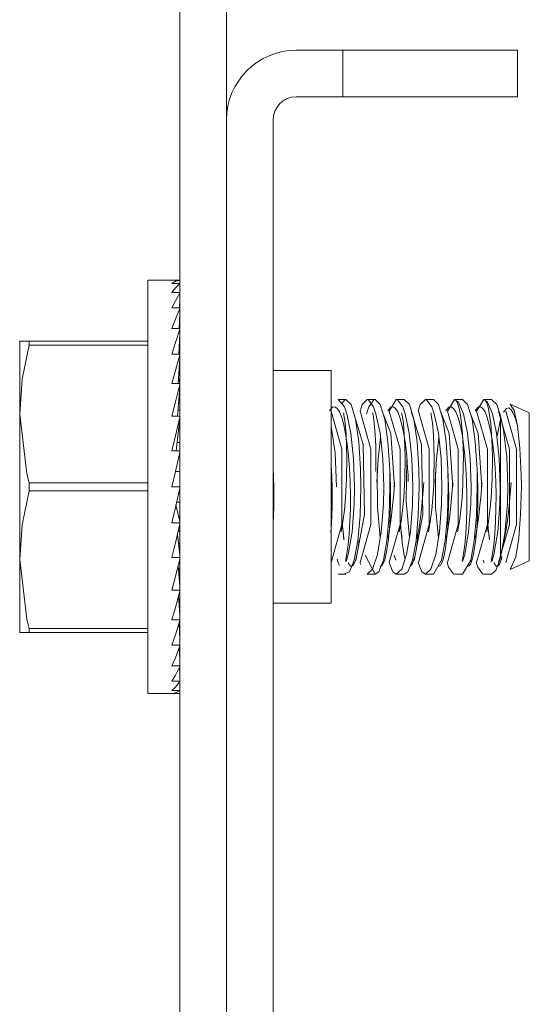
# Model space of a CAD drawing. Units: inches. Extents: x 45 to 370, y 21 to 265.
# Drawn here: x 194 to 195, y 147 to 148 of the extents above; entities that cross this region are included whole.
import ezdxf

# ---------------------------------------------------------------- set-up
doc = ezdxf.new("R2010")
doc.units = ezdxf.units.IN
doc.header["$MEASUREMENT"] = 0
doc.layers.add('1', color=7, linetype='CONTINUOUS')

msp = doc.modelspace()

# ---------------------------------------------------------------- linework, layer by layer
at = {"layer": '1', "color": 18, "linetype": 'Continuous', "lineweight": 18}
for p, q in [((194.5557, 145.506), (194.5557, 149.443)), ((194.6187, 145.506), (194.6187, 149.443)), ((194.7132, 148.0335), (194.7762, 148.0335)), ((194.7762, 147.9705), (194.7762, 148.0335)), ((194.7762, 148.0335), (195.0124, 148.0335)), ((195.0124, 148.0335), (195.0124, 147.9705)), ((194.7132, 147.9705), (194.7762, 147.9705)), ((195.0124, 147.9705), (194.7762, 147.9705)), ((194.6187, 145.5689), (194.6187, 147.939)), ((194.6817, 145.5689), (194.6817, 147.939)), ((194.5449, 147.7225), (194.5124, 147.7225)), ((194.5124, 147.7225), (194.5124, 147.685)), ((194.5557, 147.7225), (194.5449, 147.7225)), ((194.5497, 147.7211), (194.5449, 147.7182)), ((194.5557, 147.7225), (194.5497, 147.7211)), ((194.5557, 147.7182), (194.5449, 147.7182)), ((194.5497, 147.712), (194.5449, 147.7056)), ((194.5557, 147.7179), (194.5497, 147.712)), ((194.5556, 147.7056), (194.5557, 147.7088)), ((194.5557, 147.7056), (194.5449, 147.7056)), ((194.5497, 147.6947), (194.5449, 147.685)), ((194.5557, 147.705), (194.5497, 147.6947)), ((194.5552, 147.685), (194.5557, 147.6966)), ((194.5124, 147.685), (194.5124, 147.5827)), ((194.5557, 147.685), (194.5449, 147.685)), ((194.5557, 147.6842), (194.5497, 147.6698)), ((194.5497, 147.6698), (194.5449, 147.6571)), ((194.5548, 147.6571), (194.5557, 147.6767)), ((194.5557, 147.6571), (194.5449, 147.6571)), ((194.5557, 147.656), (194.5497, 147.638)), ((194.5557, 147.6582), (194.555, 147.6602)), ((194.5543, 147.6226), (194.5557, 147.6497)), ((194.3392, 147.6398), (194.349, 147.6398)), ((194.3392, 147.6134), (194.3392, 147.6398)), ((194.352, 147.6345), (194.3426, 147.5885)), ((194.349, 147.6398), (194.352, 147.6398)), ((194.352, 147.6398), (194.5124, 147.6398)), ((194.352, 147.6398), (194.352, 147.6372)), ((194.352, 147.6372), (194.352, 147.6345)), ((194.5124, 147.6345), (194.352, 147.6345)), ((194.5497, 147.638), (194.5449, 147.6226)), ((194.5557, 147.6239), (194.5546, 147.6276)), ((194.5557, 147.6226), (194.5449, 147.6226)), ((194.5557, 147.6213), (194.5497, 147.6003)), ((194.5536, 147.5827), (194.5557, 147.6165)), ((194.3392, 147.5414), (194.3392, 147.6134)), ((194.3426, 147.5885), (194.3392, 147.5414)), ((194.5497, 147.6003), (194.5449, 147.5827)), ((194.5557, 147.5842), (194.5541, 147.5902)), ((194.7605, 147.6004), (194.6817, 147.6004)), ((194.7605, 147.6004), (194.7605, 147.5543)), ((194.5124, 147.5827), (194.5124, 147.443)), ((194.5557, 147.5827), (194.5449, 147.5827)), ((194.5557, 147.5813), (194.5497, 147.5578)), ((194.5526, 147.5386), (194.5557, 147.5779)), ((194.5557, 147.5611), (194.5544, 147.5611)), ((194.5557, 147.5629), (194.5545, 147.5629)), ((194.6187, 147.5611), (194.6187, 147.5611)), ((194.7803, 147.5611), (194.7697, 147.5611)), ((194.7783, 147.5512), (194.7697, 147.5611)), ((194.7752, 147.556), (194.7787, 147.5607)), ((194.7787, 147.5607), (194.7803, 147.5611)), ((194.7803, 147.5611), (194.7873, 147.5542)), ((194.8091, 147.5611), (194.8021, 147.5542)), ((194.8197, 147.5611), (194.8091, 147.5611)), ((194.8107, 147.5607), (194.8091, 147.5611)), ((194.8177, 147.5512), (194.8107, 147.5607)), ((194.8111, 147.5512), (194.8181, 147.5607)), ((194.8181, 147.5607), (194.8197, 147.5611)), ((194.8197, 147.5611), (194.8267, 147.5542)), ((194.8484, 147.5611), (194.8387, 147.5451)), ((194.8591, 147.5611), (194.8484, 147.5611)), ((194.8501, 147.5607), (194.8484, 147.5611)), ((194.8571, 147.5512), (194.8501, 147.5607)), ((194.8591, 147.5611), (194.8661, 147.5542)), ((194.8878, 147.5611), (194.8808, 147.5542)), ((194.8985, 147.5611), (194.8878, 147.5611)), ((194.8894, 147.5607), (194.8878, 147.5611)), ((194.8964, 147.5512), (194.8894, 147.5607)), ((194.8985, 147.5611), (194.9054, 147.5542)), ((194.9272, 147.5611), (194.9175, 147.5451)), ((194.9378, 147.5611), (194.9272, 147.5611)), ((194.9323, 147.5576), (194.9272, 147.5611)), ((194.9378, 147.5611), (194.9448, 147.5542)), ((194.9666, 147.5611), (194.9568, 147.5451)), ((194.9772, 147.5611), (194.9666, 147.5611)), ((194.9717, 147.5576), (194.9666, 147.5611)), ((194.9772, 147.5611), (194.9842, 147.5542)), ((194.5497, 147.5578), (194.5449, 147.5386)), ((194.5557, 147.5556), (194.5539, 147.5556)), ((194.7589, 147.5471), (194.7621, 147.5505)), ((194.7605, 147.5543), (194.7605, 147.443)), ((194.7621, 147.5505), (194.7652, 147.5512)), ((194.7652, 147.5512), (194.7684, 147.5491)), ((194.7684, 147.5491), (194.7715, 147.5443)), ((194.7816, 147.5419), (194.7783, 147.5512)), ((194.7873, 147.5542), (194.7933, 147.5343)), ((194.8021, 147.5542), (194.7994, 147.5451)), ((194.8079, 147.5419), (194.8111, 147.5512)), ((194.8209, 147.5419), (194.8177, 147.5512)), ((194.8267, 147.5542), (194.8327, 147.5343)), ((194.8376, 147.5471), (194.8408, 147.5505)), ((194.8408, 147.5505), (194.844, 147.5512)), ((194.844, 147.5512), (194.8472, 147.5491)), ((194.8472, 147.5491), (194.8503, 147.5443)), ((194.8603, 147.5419), (194.8571, 147.5512)), ((194.8661, 147.5542), (194.8721, 147.5343)), ((194.8808, 147.5542), (194.8781, 147.5451)), ((194.8997, 147.5419), (194.8964, 147.5512)), ((194.9054, 147.5542), (194.9114, 147.5343)), ((194.9164, 147.5471), (194.9195, 147.5505)), ((194.9195, 147.5505), (194.9227, 147.5512)), ((194.9227, 147.5512), (194.9259, 147.5491)), ((194.9259, 147.5491), (194.929, 147.5443)), ((194.9289, 147.5594), (194.9299, 147.5588)), ((194.9299, 147.5588), (194.9308, 147.5574)), ((194.9308, 147.5574), (194.933, 147.5508)), ((194.9391, 147.5419), (194.9323, 147.5576)), ((194.933, 147.5508), (194.935, 147.5405)), ((194.9448, 147.5542), (194.9508, 147.5343)), ((194.9558, 147.5471), (194.9589, 147.5505)), ((194.9589, 147.5505), (194.9621, 147.5512)), ((194.9621, 147.5512), (194.9653, 147.5491)), ((194.9653, 147.5491), (194.9684, 147.5443)), ((194.9683, 147.5594), (194.9692, 147.5588)), ((194.9692, 147.5588), (194.9702, 147.5574)), ((194.9702, 147.5574), (194.9724, 147.5508)), ((194.9784, 147.5419), (194.9717, 147.5576)), ((194.9724, 147.5508), (194.9743, 147.5405)), ((194.9842, 147.5542), (194.9892, 147.5388)), ((194.9945, 147.5459), (194.9975, 147.5491)), ((194.9975, 147.5491), (195.0005, 147.5496)), ((195.0005, 147.5496), (195.0035, 147.5473)), ((195.0282, 147.5429), (195.0023, 147.5549)), ((195.0023, 147.5549), (195.0075, 147.5461)), ((194.3392, 147.443), (194.3392, 147.5414)), ((194.3392, 147.5414), (194.349, 147.4607)), ((194.5557, 147.5386), (194.5449, 147.5386)), ((194.5557, 147.537), (194.5497, 147.5118)), ((194.5506, 147.4915), (194.5557, 147.5353)), ((194.5557, 147.5468), (194.5532, 147.5468)), ((194.7581, 147.5457), (194.7589, 147.5471)), ((194.7747, 147.494), (194.7602, 147.5451)), ((194.7715, 147.5443), (194.7745, 147.5369)), ((194.7745, 147.5369), (194.7773, 147.527)), ((194.7768, 147.5432), (194.7772, 147.5419)), ((194.7772, 147.5419), (194.7775, 147.5405)), ((194.7775, 147.5405), (194.7792, 147.5289)), ((194.7871, 147.5154), (194.7816, 147.5419)), ((194.8037, 147.5004), (194.7899, 147.5451)), ((194.7933, 147.5343), (194.7977, 147.504)), ((194.8141, 147.494), (194.7996, 147.5451)), ((194.8079, 147.5419), (194.8079, 147.5419)), ((194.8162, 147.5432), (194.8165, 147.5419)), ((194.8165, 147.5419), (194.8169, 147.5405)), ((194.8169, 147.5405), (194.8185, 147.5289)), ((194.8264, 147.5154), (194.8209, 147.5419)), ((194.8411, 147.5152), (194.8292, 147.5451)), ((194.8327, 147.5343), (194.837, 147.504)), ((194.8368, 147.5457), (194.8376, 147.5471)), ((194.8535, 147.494), (194.8389, 147.5451)), ((194.8503, 147.5443), (194.8532, 147.5369)), ((194.8532, 147.5369), (194.856, 147.527)), ((194.8556, 147.5432), (194.8559, 147.5419)), ((194.8559, 147.5419), (194.8562, 147.5405)), ((194.8562, 147.5405), (194.8579, 147.5289)), ((194.8658, 147.5154), (194.8603, 147.5419)), ((194.8825, 147.5004), (194.8686, 147.5451)), ((194.8721, 147.5343), (194.8764, 147.504)), ((194.8929, 147.494), (194.8783, 147.5451)), ((194.8949, 147.5432), (194.8953, 147.5419)), ((194.8953, 147.5419), (194.8956, 147.5405)), ((194.8956, 147.5405), (194.8973, 147.5289)), ((194.9052, 147.5154), (194.8997, 147.5419)), ((194.9198, 147.5152), (194.908, 147.5451)), ((194.9114, 147.5343), (194.9158, 147.504)), ((194.9155, 147.5457), (194.9164, 147.5471)), ((194.9322, 147.494), (194.9177, 147.5451)), ((194.929, 147.5443), (194.932, 147.5369)), ((194.932, 147.5369), (194.9347, 147.527)), ((194.935, 147.5405), (194.9366, 147.5282)), ((194.9446, 147.5154), (194.9391, 147.5419)), ((194.9592, 147.5152), (194.9473, 147.5451)), ((194.9508, 147.5343), (194.9552, 147.504)), ((194.9549, 147.5457), (194.9558, 147.5471)), ((194.9716, 147.494), (194.957, 147.5451)), ((194.9684, 147.5443), (194.9714, 147.5369)), ((194.9714, 147.5369), (194.9741, 147.527)), ((194.9743, 147.5405), (194.976, 147.5282)), ((194.9839, 147.5154), (194.9784, 147.5419)), ((195.0013, 147.494), (194.9867, 147.5451)), ((194.9889, 147.532), (194.99, 147.5356)), ((194.9933, 147.5194), (194.9892, 147.5388)), ((194.9892, 147.443), (194.9892, 147.5388)), ((194.9934, 147.5441), (194.9945, 147.5459)), ((195.011, 147.494), (194.9964, 147.5451)), ((195.0035, 147.5473), (195.0065, 147.5426)), ((195.0065, 147.5426), (195.0095, 147.5356)), ((195.0075, 147.5461), (195.0121, 147.5253)), ((195.0095, 147.5356), (195.012, 147.5253)), ((195.0282, 147.4929), (195.0282, 147.5429)), ((194.7655, 147.489), (194.7605, 147.5251)), ((194.7773, 147.527), (194.7797, 147.5148)), ((194.7792, 147.5289), (194.7804, 147.5139)), ((194.8185, 147.5289), (194.8197, 147.5139)), ((194.856, 147.527), (194.8585, 147.5148)), ((194.8579, 147.5289), (194.8591, 147.5139)), ((194.8973, 147.5289), (194.8985, 147.5139)), ((194.9347, 147.527), (194.9372, 147.5148)), ((194.9366, 147.5282), (194.9379, 147.5139)), ((194.9741, 147.527), (194.9766, 147.5148)), ((194.976, 147.5282), (194.9772, 147.5139)), ((194.9844, 147.5095), (194.9889, 147.532)), ((195.012, 147.5253), (195.0121, 147.5244)), ((195.0121, 147.5253), (195.0154, 147.4952)), ((195.0121, 147.5244), (195.0123, 147.5235)), ((194.5497, 147.5118), (194.5449, 147.4915)), ((194.5557, 147.5201), (194.5539, 147.5201)), ((194.7797, 147.5148), (194.7819, 147.5007)), ((194.7804, 147.5139), (194.7812, 147.498)), ((194.7907, 147.4813), (194.7871, 147.5154)), ((194.8197, 147.5139), (194.8206, 147.498)), ((194.8239, 147.4809), (194.8271, 147.5093)), ((194.8301, 147.4813), (194.8264, 147.5154)), ((194.846, 147.443), (194.8411, 147.5152)), ((194.8585, 147.5148), (194.8606, 147.5007)), ((194.8591, 147.5139), (194.86, 147.498)), ((194.8694, 147.4813), (194.8658, 147.5154)), ((194.8985, 147.5139), (194.8993, 147.498)), ((194.9026, 147.4809), (194.9058, 147.5093)), ((194.9088, 147.4813), (194.9052, 147.5154)), ((194.9248, 147.443), (194.9198, 147.5152)), ((194.9372, 147.5148), (194.9394, 147.5007)), ((194.9379, 147.5139), (194.9387, 147.4982)), ((194.9482, 147.4813), (194.9446, 147.5154)), ((194.9641, 147.443), (194.9592, 147.5152)), ((194.9766, 147.5148), (194.9787, 147.5007)), ((194.9772, 147.5139), (194.9781, 147.4982)), ((194.9875, 147.4813), (194.9839, 147.5154)), ((194.9976, 147.4834), (194.9933, 147.5194)), ((194.5557, 147.5029), (194.5519, 147.5029)), ((194.7812, 147.498), (194.7815, 147.481)), ((194.7819, 147.5007), (194.7837, 147.4849)), ((194.7977, 147.504), (194.8, 147.467)), ((194.8055, 147.4055), (194.8037, 147.5004)), ((194.8206, 147.498), (194.8209, 147.481)), ((194.837, 147.504), (194.8394, 147.467)), ((194.86, 147.498), (194.8603, 147.481)), ((194.8606, 147.5007), (194.8625, 147.4849)), ((194.8764, 147.504), (194.8788, 147.467)), ((194.8842, 147.4055), (194.8825, 147.5004)), ((194.8993, 147.498), (194.8996, 147.481)), ((194.9158, 147.504), (194.9182, 147.467)), ((194.9387, 147.4982), (194.939, 147.481)), ((194.9394, 147.5007), (194.9411, 147.4849)), ((194.9552, 147.504), (194.9575, 147.467)), ((194.9781, 147.4982), (194.9784, 147.481)), ((194.9787, 147.5007), (194.9805, 147.4849)), ((195.0154, 147.4952), (195.0172, 147.4594)), ((194.5557, 147.4915), (194.5449, 147.4915)), ((194.5557, 147.4899), (194.5497, 147.4637)), ((194.7673, 147.443), (194.7655, 147.489)), ((194.7747, 147.3919), (194.7747, 147.494)), ((194.7815, 147.481), (194.7814, 147.4725)), ((194.7837, 147.4849), (194.785, 147.468)), ((194.792, 147.443), (194.7907, 147.4813)), ((194.8141, 147.3919), (194.8141, 147.494)), ((194.8209, 147.481), (194.8208, 147.4725)), ((194.8228, 147.4653), (194.8239, 147.4809)), ((194.8313, 147.443), (194.8301, 147.4813)), ((194.8535, 147.3919), (194.8535, 147.494)), ((194.8603, 147.481), (194.8602, 147.4725)), ((194.8625, 147.4849), (194.8637, 147.468)), ((194.8707, 147.443), (194.8694, 147.4813)), ((194.8929, 147.3919), (194.8929, 147.494)), ((194.8996, 147.481), (194.8995, 147.4725)), ((194.9016, 147.4653), (194.9026, 147.4809)), ((194.9101, 147.443), (194.9088, 147.4813)), ((194.9322, 147.3919), (194.9322, 147.494)), ((194.939, 147.481), (194.9389, 147.4725)), ((194.9411, 147.4849), (194.9425, 147.468)), ((194.9494, 147.443), (194.9482, 147.4813)), ((194.9716, 147.3919), (194.9716, 147.494)), ((194.9784, 147.481), (194.9783, 147.4725)), ((194.9805, 147.4849), (194.9819, 147.468)), ((194.9888, 147.443), (194.9875, 147.4813)), ((194.999, 147.443), (194.9976, 147.4834)), ((195.0013, 147.3919), (195.0013, 147.494)), ((195.011, 147.3919), (195.011, 147.494)), ((195.0282, 147.393), (195.0282, 147.4929)), ((194.6825, 147.4553), (194.6819, 147.4678)), ((194.7612, 147.4553), (194.7606, 147.4678)), ((194.7606, 147.4678), (194.7607, 147.467)), ((194.7814, 147.4725), (194.7811, 147.4637)), ((194.785, 147.468), (194.7859, 147.4501)), ((194.8208, 147.4725), (194.8205, 147.4637)), ((194.8399, 147.4553), (194.8394, 147.4678)), ((194.8602, 147.4725), (194.8599, 147.4637)), ((194.8626, 147.4793), (194.8618, 147.4237)), ((194.8637, 147.468), (194.8642, 147.4591)), ((194.8995, 147.4725), (194.8993, 147.4637)), ((194.9187, 147.4553), (194.9181, 147.4678)), ((194.9389, 147.4725), (194.9386, 147.4637)), ((194.9425, 147.468), (194.9434, 147.4501)), ((194.9581, 147.4553), (194.9575, 147.4678)), ((194.9783, 147.4725), (194.978, 147.4637)), ((194.9819, 147.468), (194.9828, 147.4501)), ((194.349, 147.4607), (194.352, 147.4483)), ((194.5497, 147.4637), (194.5449, 147.443)), ((194.5557, 147.4638), (194.5497, 147.4638)), ((194.6828, 147.4429), (194.6825, 147.4553)), ((194.7607, 147.467), (194.7605, 147.4203)), ((194.7616, 147.4429), (194.7612, 147.4553)), ((194.7811, 147.4546), (194.7807, 147.4455)), ((194.7811, 147.4637), (194.7811, 147.4546)), ((194.8, 147.467), (194.8004, 147.443)), ((194.8222, 147.4488), (194.8228, 147.4653)), ((194.8225, 147.463), (194.8228, 147.4154)), ((194.8394, 147.467), (194.8398, 147.443)), ((194.8403, 147.4429), (194.8399, 147.4553)), ((194.8598, 147.4546), (194.8595, 147.4455)), ((194.8599, 147.4637), (194.8598, 147.4546)), ((194.8642, 147.4591), (194.8644, 147.45)), ((194.8788, 147.467), (194.8792, 147.443)), ((194.8991, 147.4546), (194.8989, 147.4455)), ((194.8993, 147.4637), (194.8991, 147.4546)), ((194.9009, 147.4488), (194.9016, 147.4653)), ((194.9012, 147.463), (194.9015, 147.4154)), ((194.9182, 147.467), (194.9186, 147.443)), ((194.919, 147.4429), (194.9187, 147.4553)), ((194.9385, 147.4546), (194.9382, 147.4455)), ((194.9386, 147.4637), (194.9385, 147.4546)), ((194.9575, 147.467), (194.9579, 147.443)), ((194.9584, 147.4429), (194.9581, 147.4553)), ((194.9779, 147.4546), (194.9776, 147.4455)), ((194.978, 147.4637), (194.9779, 147.4546)), ((195.0172, 147.4594), (195.0174, 147.443)), ((194.3392, 147.3445), (194.3392, 147.443)), ((194.352, 147.4483), (194.352, 147.443)), ((194.352, 147.4483), (194.5124, 147.4483)), ((194.352, 147.443), (194.352, 147.4377)), ((194.5124, 147.443), (194.5124, 147.3032)), ((194.5557, 147.443), (194.5449, 147.443)), ((194.5557, 147.4413), (194.5497, 147.4149)), ((194.683, 147.4298), (194.6828, 147.4429)), ((194.7605, 147.443), (194.7605, 147.3316)), ((194.7617, 147.4298), (194.7616, 147.4429)), ((194.7807, 147.4455), (194.7797, 147.4281)), ((194.7859, 147.4501), (194.7863, 147.4319)), ((194.7915, 147.4192), (194.792, 147.443)), ((194.8004, 147.443), (194.7994, 147.4043)), ((194.8309, 147.4192), (194.8313, 147.443)), ((194.8398, 147.443), (194.8388, 147.4043)), ((194.8405, 147.4298), (194.8403, 147.4429)), ((194.8449, 147.433), (194.846, 147.4488)), ((194.8595, 147.4455), (194.8584, 147.4281)), ((194.8702, 147.4192), (194.8707, 147.443)), ((194.8792, 147.443), (194.8781, 147.4043)), ((194.8842, 147.433), (194.8854, 147.4488)), ((194.8989, 147.4455), (194.8978, 147.4281)), ((194.9096, 147.4192), (194.9101, 147.443)), ((194.9186, 147.443), (194.9175, 147.4043)), ((194.9192, 147.4298), (194.919, 147.4429)), ((194.9236, 147.433), (194.9247, 147.4488)), ((194.9382, 147.4455), (194.9372, 147.4281)), ((194.9434, 147.4501), (194.9438, 147.4319)), ((194.949, 147.4192), (194.9494, 147.443)), ((194.9579, 147.443), (194.9569, 147.4043)), ((194.9586, 147.4298), (194.9584, 147.4429)), ((194.963, 147.433), (194.9641, 147.4488)), ((194.9776, 147.4455), (194.9765, 147.4281)), ((194.9828, 147.4501), (194.9832, 147.4319)), ((194.9883, 147.4192), (194.9888, 147.443)), ((194.9892, 147.3471), (194.9892, 147.443)), ((194.9986, 147.4202), (194.999, 147.443)), ((195.0024, 147.433), (195.0035, 147.4488)), ((195.0174, 147.443), (195.0164, 147.4062)), ((194.352, 147.4377), (194.3426, 147.3917)), ((194.5124, 147.4377), (194.352, 147.4377)), ((194.6829, 147.4169), (194.683, 147.4298)), ((194.7616, 147.4169), (194.7617, 147.4298)), ((194.7797, 147.4281), (194.7781, 147.4114)), ((194.7863, 147.4319), (194.7863, 147.4138)), ((194.8403, 147.4169), (194.8405, 147.4298)), ((194.8434, 147.4173), (194.8449, 147.433)), ((194.8584, 147.4281), (194.8568, 147.4114)), ((194.8828, 147.4173), (194.8842, 147.433)), ((194.8978, 147.4281), (194.8962, 147.4114)), ((194.9191, 147.4169), (194.9192, 147.4298)), ((194.9222, 147.4173), (194.9236, 147.433)), ((194.9372, 147.4281), (194.9355, 147.4114)), ((194.9438, 147.4319), (194.9437, 147.4138)), ((194.9584, 147.4169), (194.9586, 147.4298)), ((194.9615, 147.4173), (194.963, 147.433)), ((194.9765, 147.4281), (194.9749, 147.4114)), ((194.9832, 147.4319), (194.9831, 147.4138)), ((195.0009, 147.4173), (195.0024, 147.433)), ((194.5497, 147.4149), (194.5449, 147.3944)), ((194.5505, 147.4186), (194.5557, 147.3961)), ((194.5557, 147.4221), (194.5513, 147.4221)), ((194.5514, 147.4224), (194.5557, 147.4224)), ((194.6825, 147.4046), (194.6829, 147.4169)), ((194.7613, 147.4046), (194.7616, 147.4169)), ((194.7886, 147.3821), (194.7915, 147.4192)), ((194.8228, 147.4154), (194.8266, 147.3738)), ((194.828, 147.3821), (194.8309, 147.4192)), ((194.84, 147.4046), (194.8403, 147.4169)), ((194.8416, 147.4008), (194.8434, 147.4173)), ((194.8618, 147.4237), (194.866, 147.3738)), ((194.8674, 147.3821), (194.8702, 147.4192)), ((194.8809, 147.4008), (194.8828, 147.4173)), ((194.9015, 147.4154), (194.9053, 147.3738)), ((194.9067, 147.3821), (194.9096, 147.4192)), ((194.9187, 147.4046), (194.9191, 147.4169)), ((194.9203, 147.4008), (194.9222, 147.4173)), ((194.9461, 147.3821), (194.949, 147.4192)), ((194.9581, 147.4046), (194.9584, 147.4169)), ((194.9597, 147.4008), (194.9615, 147.4173)), ((194.9855, 147.3821), (194.9883, 147.4192)), ((194.9953, 147.3798), (194.9986, 147.4202)), ((194.999, 147.4009), (195.0009, 147.4173)), ((194.5542, 147.4026), (194.5557, 147.4026)), ((194.5557, 147.4019), (194.5544, 147.4019)), ((194.682, 147.3929), (194.6825, 147.4046)), ((194.7607, 147.3929), (194.7613, 147.4046)), ((194.7781, 147.4114), (194.7761, 147.3963)), ((194.7863, 147.4138), (194.7857, 147.3962)), ((194.7936, 147.3433), (194.8055, 147.4055)), ((194.7994, 147.4043), (194.7963, 147.3701)), ((194.8388, 147.4043), (194.8357, 147.3701)), ((194.8394, 147.3929), (194.84, 147.4046)), ((194.8568, 147.4114), (194.8548, 147.3963)), ((194.8723, 147.3433), (194.8842, 147.4055)), ((194.8781, 147.4043), (194.8751, 147.3701)), ((194.8962, 147.4114), (194.8942, 147.3963)), ((194.9175, 147.4043), (194.9144, 147.3701)), ((194.9182, 147.3929), (194.9187, 147.4046)), ((194.9355, 147.4114), (194.9336, 147.3963)), ((194.9437, 147.4138), (194.9432, 147.3962)), ((194.9569, 147.4043), (194.9538, 147.3701)), ((194.9576, 147.3929), (194.9581, 147.4046)), ((194.9749, 147.4114), (194.9729, 147.3963)), ((194.9831, 147.4138), (194.9826, 147.3962)), ((194.9967, 147.3852), (194.999, 147.4009)), ((195.0164, 147.4062), (195.0138, 147.3736)), ((194.3426, 147.3917), (194.3392, 147.3445)), ((194.5557, 147.3944), (194.5449, 147.3944)), ((194.5557, 147.3928), (194.5497, 147.3671)), ((194.6819, 147.3923), (194.682, 147.3929)), ((194.7598, 147.381), (194.7607, 147.3929)), ((194.7602, 147.3408), (194.7747, 147.3919)), ((194.7761, 147.3963), (194.7737, 147.3823)), ((194.7752, 147.3928), (194.7763, 147.3826)), ((194.7857, 147.3962), (194.7847, 147.3795)), ((194.7996, 147.3408), (194.8141, 147.3919)), ((194.8387, 147.382), (194.8394, 147.3929)), ((194.8389, 147.3408), (194.8535, 147.3919)), ((194.8392, 147.3852), (194.8416, 147.4008)), ((194.8548, 147.3963), (194.8524, 147.3823)), ((194.854, 147.3928), (194.8551, 147.3826)), ((194.8783, 147.3408), (194.8929, 147.3919)), ((194.8786, 147.3852), (194.8809, 147.4008)), ((194.8942, 147.3963), (194.8918, 147.3823)), ((194.9174, 147.382), (194.9182, 147.3929)), ((194.9177, 147.3408), (194.9322, 147.3919)), ((194.918, 147.3852), (194.9203, 147.4008)), ((194.9336, 147.3963), (194.9312, 147.3823)), ((194.9432, 147.3962), (194.9422, 147.3795)), ((194.9568, 147.382), (194.9576, 147.3929)), ((194.957, 147.3408), (194.9716, 147.3919)), ((194.9574, 147.3852), (194.9597, 147.4008)), ((194.9729, 147.3963), (194.9706, 147.3823)), ((194.9721, 147.3928), (194.9732, 147.3826)), ((194.9826, 147.3962), (194.9816, 147.3795)), ((194.9867, 147.3408), (195.0013, 147.3919)), ((194.9964, 147.3408), (195.011, 147.3919)), ((195.0282, 147.343), (195.0282, 147.393)), ((194.5524, 147.3787), (194.5557, 147.3506)), ((194.5557, 147.383), (194.5534, 147.383)), ((194.5536, 147.3839), (194.5557, 147.3839)), ((194.7763, 147.3826), (194.7776, 147.3733)), ((194.7764, 147.3823), (194.7773, 147.3714)), ((194.7847, 147.3795), (194.7833, 147.3644)), ((194.7835, 147.3516), (194.7886, 147.3821)), ((194.8229, 147.3516), (194.828, 147.3821)), ((194.8369, 147.3736), (194.8381, 147.3793)), ((194.8377, 147.372), (194.8387, 147.382)), ((194.8381, 147.3793), (194.8392, 147.3852)), ((194.8551, 147.3826), (194.8563, 147.3733)), ((194.8551, 147.3823), (194.8559, 147.3728)), ((194.8623, 147.3516), (194.8674, 147.3821)), ((194.8763, 147.3736), (194.8775, 147.3793)), ((194.8771, 147.372), (194.8773, 147.375)), ((194.8773, 147.375), (194.8776, 147.3781)), ((194.8775, 147.3793), (194.8786, 147.3852)), ((194.9016, 147.3516), (194.9067, 147.3821)), ((194.9157, 147.3736), (194.9169, 147.3793)), ((194.9164, 147.372), (194.9174, 147.382)), ((194.9169, 147.3793), (194.918, 147.3852)), ((194.9422, 147.3795), (194.9408, 147.3644)), ((194.941, 147.3516), (194.9461, 147.3821)), ((194.9551, 147.3736), (194.9562, 147.3793)), ((194.9558, 147.372), (194.9568, 147.382)), ((194.9562, 147.3793), (194.9574, 147.3852)), ((194.9732, 147.3826), (194.9744, 147.3733)), ((194.9732, 147.3823), (194.9742, 147.3714)), ((194.9816, 147.3795), (194.9802, 147.3644)), ((194.9804, 147.3516), (194.9855, 147.3821)), ((194.9892, 147.3471), (194.9953, 147.3798)), ((194.9936, 147.3694), (194.9952, 147.3771)), ((194.9952, 147.3771), (194.9967, 147.3852)), ((194.5497, 147.3671), (194.5449, 147.3474)), ((194.5538, 147.367), (194.5557, 147.367)), ((194.5557, 147.3659), (194.5539, 147.3659)), ((194.7833, 147.3644), (194.7817, 147.3524)), ((194.7963, 147.3701), (194.7915, 147.3437)), ((194.7959, 147.3551), (194.7972, 147.3627)), ((194.7972, 147.3627), (194.7983, 147.3715)), ((194.8357, 147.3701), (194.8309, 147.3437)), ((194.8353, 147.3551), (194.8366, 147.363)), ((194.8366, 147.363), (194.8377, 147.372)), ((194.8559, 147.3728), (194.8568, 147.3643)), ((194.8568, 147.3643), (194.858, 147.3567)), ((194.8751, 147.3701), (194.8702, 147.3437)), ((194.8747, 147.3551), (194.876, 147.3629)), ((194.876, 147.3629), (194.8771, 147.372)), ((194.9144, 147.3701), (194.9096, 147.3437)), ((194.914, 147.3551), (194.9153, 147.363)), ((194.9153, 147.363), (194.9164, 147.372)), ((194.9408, 147.3644), (194.9392, 147.3524)), ((194.9538, 147.3701), (194.949, 147.3437)), ((194.9534, 147.3551), (194.9547, 147.363)), ((194.9547, 147.363), (194.9558, 147.372)), ((194.9802, 147.3644), (194.9786, 147.3524)), ((195.0138, 147.3736), (195.0098, 147.3484)), ((194.5555, 147.3525), (194.5557, 147.3525)), ((194.5557, 147.3511), (194.5557, 147.3511)), ((194.7817, 147.3524), (194.7798, 147.3421)), ((194.7804, 147.3422), (194.7835, 147.3516)), ((194.793, 147.3432), (194.7946, 147.3486)), ((194.7946, 147.3486), (194.7959, 147.3551)), ((194.8197, 147.3248), (194.8062, 147.3507)), ((194.8163, 147.3317), (194.8229, 147.3516)), ((194.8324, 147.3432), (194.8339, 147.3485)), ((194.8339, 147.3485), (194.8353, 147.3551)), ((194.8478, 147.3439), (194.8456, 147.3507)), ((194.8557, 147.3317), (194.8623, 147.3516)), ((194.858, 147.3567), (194.8592, 147.35)), ((194.8592, 147.35), (194.8604, 147.3454)), ((194.8718, 147.3432), (194.8733, 147.3486)), ((194.8733, 147.3486), (194.8747, 147.3551)), ((194.895, 147.3317), (194.9016, 147.3516)), ((194.9111, 147.3432), (194.9126, 147.3485)), ((194.9126, 147.3485), (194.914, 147.3551)), ((194.9392, 147.3524), (194.9373, 147.3421)), ((194.9379, 147.3422), (194.941, 147.3516)), ((194.9505, 147.3432), (194.952, 147.3485)), ((194.952, 147.3485), (194.9534, 147.3551)), ((194.9786, 147.3524), (194.9766, 147.3421)), ((194.9773, 147.3422), (194.9804, 147.3516)), ((194.9906, 147.3457), (194.9912, 147.3486)), ((195.0098, 147.3484), (195.0023, 147.331)), ((194.3392, 147.3445), (194.349, 147.2639)), ((194.3392, 147.2725), (194.3392, 147.3445)), ((194.5557, 147.3474), (194.5449, 147.3474)), ((194.5557, 147.3458), (194.5497, 147.3215)), ((194.5534, 147.3366), (194.5557, 147.308)), ((194.5557, 147.3391), (194.5541, 147.3391)), ((194.5545, 147.3407), (194.5557, 147.3407)), ((194.7698, 147.34), (194.7686, 147.345)), ((194.7714, 147.3367), (194.7698, 147.34)), ((194.7833, 147.3403), (194.7865, 147.3357)), ((194.7915, 147.3437), (194.7852, 147.3281)), ((194.7865, 147.3357), (194.7882, 147.3355)), ((194.7882, 147.3355), (194.7898, 147.3367)), ((194.7898, 147.3367), (194.7915, 147.3393)), ((194.7915, 147.3393), (194.793, 147.3432)), ((194.7991, 147.3408), (194.8003, 147.3379)), ((194.8309, 147.3437), (194.8246, 147.3281)), ((194.8259, 147.3358), (194.8259, 147.3357)), ((194.8259, 147.3357), (194.8275, 147.3355)), ((194.8275, 147.3355), (194.8292, 147.3367)), ((194.8292, 147.3367), (194.8308, 147.3393)), ((194.8308, 147.3393), (194.8324, 147.3432)), ((194.8385, 147.3408), (194.8436, 147.3281)), ((194.8702, 147.3437), (194.864, 147.3281)), ((194.8673, 147.3356), (194.8686, 147.3367)), ((194.8686, 147.3367), (194.8702, 147.3392)), ((194.8702, 147.3392), (194.8718, 147.3432)), ((194.8778, 147.3408), (194.8829, 147.3281)), ((194.9096, 147.3437), (194.8985, 147.3248)), ((194.9046, 147.3358), (194.9046, 147.3357)), ((194.9046, 147.3357), (194.9063, 147.3355)), ((194.9063, 147.3355), (194.9079, 147.3367)), ((194.9079, 147.3367), (194.9096, 147.3393)), ((194.9096, 147.3393), (194.9111, 147.3432)), ((194.917, 147.3408), (194.919, 147.3345)), ((194.919, 147.3345), (194.9257, 147.3251)), ((194.949, 147.3437), (194.9378, 147.3248)), ((194.944, 147.3358), (194.944, 147.3357)), ((194.944, 147.3357), (194.9456, 147.3355)), ((194.9456, 147.3355), (194.9473, 147.3367)), ((194.9473, 147.3367), (194.9489, 147.3393)), ((194.9489, 147.3393), (194.9505, 147.3432)), ((194.9563, 147.3408), (194.9584, 147.3345)), ((194.9584, 147.3345), (194.9651, 147.3251)), ((194.9672, 147.3401), (194.9659, 147.3439)), ((194.9802, 147.3403), (194.9834, 147.3357)), ((194.9892, 147.3471), (194.983, 147.3296)), ((194.9834, 147.3357), (194.985, 147.3355)), ((194.985, 147.3355), (194.9867, 147.3367)), ((194.9867, 147.3367), (194.9883, 147.3391)), ((194.9883, 147.3391), (194.9899, 147.3432)), ((194.9899, 147.3432), (194.9906, 147.3457)), ((195.0023, 147.331), (195.0282, 147.343)), ((194.5497, 147.3215), (194.5449, 147.3032)), ((194.5538, 147.332), (194.5557, 147.332)), ((194.5557, 147.3302), (194.5539, 147.3302)), ((194.5542, 147.3266), (194.5557, 147.3266)), ((194.5557, 147.3248), (194.5544, 147.3248)), ((194.5557, 147.323), (194.5545, 147.323)), ((194.6187, 147.3248), (194.6187, 147.3248)), ((194.7605, 147.3316), (194.7605, 147.2855)), ((194.7697, 147.3248), (194.7803, 147.3248)), ((194.7852, 147.3281), (194.7786, 147.3257)), ((194.8091, 147.3248), (194.8163, 147.3317)), ((194.8091, 147.3248), (194.8197, 147.3248)), ((194.8246, 147.3281), (194.8197, 147.3248)), ((194.8436, 147.3281), (194.8484, 147.3248)), ((194.8484, 147.3248), (194.8557, 147.3317)), ((194.8484, 147.3248), (194.8591, 147.3248)), ((194.864, 147.3281), (194.8591, 147.3248)), ((194.8829, 147.3281), (194.8878, 147.3248)), ((194.8878, 147.3248), (194.895, 147.3317)), ((194.8878, 147.3248), (194.8985, 147.3248)), ((194.9257, 147.3251), (194.9272, 147.3248)), ((194.9272, 147.3248), (194.9378, 147.3248)), ((194.9651, 147.3251), (194.9666, 147.3248)), ((194.9666, 147.3248), (194.9772, 147.3248)), ((194.983, 147.3296), (194.9772, 147.3248)), ((194.5124, 147.3032), (194.5124, 147.2009)), ((194.5557, 147.3032), (194.5449, 147.3032)), ((194.5557, 147.3017), (194.5497, 147.2796)), ((194.5541, 147.2957), (194.5557, 147.2694)), ((194.6817, 147.2855), (194.7605, 147.2855)), ((194.3392, 147.2461), (194.3392, 147.2725)), ((194.5497, 147.2796), (194.5449, 147.2633)), ((194.349, 147.2639), (194.352, 147.2514)), ((194.5557, 147.2633), (194.5449, 147.2633)), ((194.5557, 147.262), (194.5497, 147.2427)), ((194.5546, 147.2583), (194.5557, 147.2361)), ((194.3426, 147.2461), (194.3392, 147.2461)), ((194.352, 147.2461), (194.3426, 147.2461)), ((194.352, 147.2514), (194.352, 147.2487)), ((194.352, 147.2514), (194.5124, 147.2514)), ((194.352, 147.2487), (194.352, 147.2461)), ((194.5124, 147.2461), (194.352, 147.2461)), ((194.5497, 147.2427), (194.5449, 147.2288)), ((194.5557, 147.2288), (194.5449, 147.2288)), ((194.5557, 147.2278), (194.5497, 147.2119)), ((194.555, 147.2257), (194.5557, 147.2092)), ((194.5497, 147.2119), (194.5449, 147.2009)), ((194.5124, 147.2009), (194.5124, 147.1634)), ((194.5557, 147.2009), (194.5449, 147.2009)), ((194.5497, 147.1881), (194.5449, 147.1803)), ((194.5557, 147.2), (194.5497, 147.1881)), ((194.5553, 147.1992), (194.5557, 147.1893)), ((194.5557, 147.1803), (194.5449, 147.1803)), ((194.5557, 147.1797), (194.5497, 147.172)), ((194.5556, 147.1796), (194.5557, 147.1771)), ((194.5124, 147.1634), (194.5449, 147.1634)), ((194.5497, 147.172), (194.5449, 147.1677)), ((194.5557, 147.1677), (194.5449, 147.1677)), ((194.5497, 147.1642), (194.5449, 147.1634)), ((194.5557, 147.1634), (194.5449, 147.1634)), ((194.5557, 147.1674), (194.5497, 147.1642))]:
    msp.add_line(p, q, dxfattribs=at)
for radius in [0.0945, 0.0315]:
    msp.add_arc((194.7132, 147.939), radius, 90, 180, dxfattribs=at)

doc.saveas('drawing.dxf')
